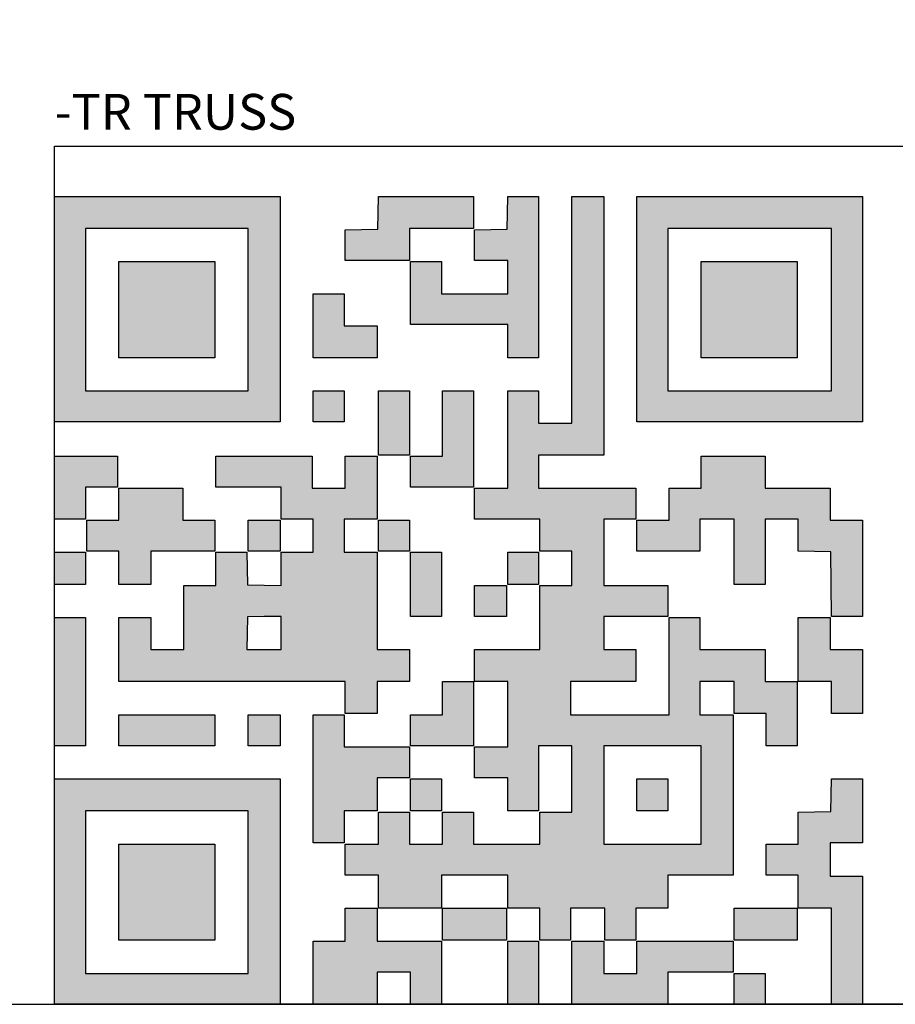
# Model space of a CAD drawing. Units: inches. Extents: x 0 to 80, y -66 to 0.
# Drawn here: x 55.5 to 67.8, y -66 to -52.2 of the extents above; entities that cross this region are included whole.
import ezdxf

# ---------------------------------------------------------------- set-up
doc = ezdxf.new("R2010")
doc.units = ezdxf.units.IN
doc.header["$LTSCALE"] = 0.5
doc.header["$MEASUREMENT"] = 0
doc.layers.get('0').update_dxf_attribs({"linetype": 'CONTINUOUS'})
doc.layers.get('DEFPOINTS').update_dxf_attribs({"color": 252, "linetype": 'CONTINUOUS'})
doc.layers.add('LAYER_1', color=7, linetype='CONTINUOUS')
doc.styles.get("Standard").update_dxf_attribs({"font": 'arial.ttf'})

# ---------------------------------------------------------------- blocks, each defined once
blk = doc.blocks.new('DQR_APC-AIIC-ISO-004-TR')
at = {"linetype": 'Continuous'}
h = blk.add_hatch(color=256, dxfattribs=at)
h.dxf.hatch_style = 1
h.paths.add_polyline_path([(49.78613, 215.797108), (49.78613, 230.732948), (34.85029, 230.732948), (19.91445, 230.732948), (19.91445, 215.797108), (19.91445, 200.861271), (34.85029, 200.861271), (49.78613, 200.861271)], flags=0)
h.paths.add_polyline_path([(70.04393, 250.99075), (35.02196, 250.99075), (0, 250.99075), (0, 215.968786), (0, 180.946822), (35.02196, 180.946822), (70.04393, 180.946822), (70.04393, 215.968786)])
h.paths.add_polyline_path([(60.0867, 241.033525), (60.0867, 215.797108), (60.0867, 190.560693), (34.85029, 190.560693), (9.61387, 190.560693), (9.61387, 215.797108), (9.61387, 241.033525), (34.85029, 241.033525)], flags=16)
h.paths.add_polyline_path([(49.78613, 230.732948), (49.78613, 215.797108), (49.78613, 200.861271), (34.85029, 200.861271), (19.91445, 200.861271), (19.91445, 215.797108), (19.91445, 230.732948), (34.85029, 230.732948)], flags=0)
h.paths.add_polyline_path([(110.21614, 241.033531), (120.17337, 241.033531), (130.130592, 241.033531), (130.130592, 246.012144), (130.130592, 250.990756), (115.37561, 250.990756), (100.62063, 250.990756), (100.52563, 245.926306), (100.43063, 240.861855), (95.36618, 240.766835), (90.30173, 240.671815), (90.30173, 235.874057), (90.30169, 231.076307), (100.25892, 231.076307), (110.21614, 231.076307), (110.21614, 236.054918)])
h.paths.add_polyline_path([(150.388412, 250.990756), (145.590652, 250.990756), (140.792892, 250.990756), (140.697892, 245.926306), (140.602892, 240.861855), (135.538432, 240.766835), (130.473982, 240.671815), (130.473982, 235.874057), (130.473982, 231.076301), (135.624272, 231.076301), (140.774562, 231.076301), (140.774562, 225.926012), (140.774562, 220.775723), (130.473982, 220.775723), (120.17341, 220.775723), (120.17341, 225.754334), (120.17341, 230.732948), (115.36647, 230.732948), (110.55954, 230.732948), (110.55954, 220.947397), (110.55954, 211.161849), (125.667052, 211.161849), (140.774562, 211.161849), (140.774562, 206.01156), (140.774532, 200.861277), (145.581472, 200.861277), (150.388412, 200.861277), (150.388412, 225.926018)])
h.paths.add_polyline_path([(170.646242, 250.99075), (165.667632, 250.99075), (160.689012, 250.99075), (160.689012, 215.797108), (160.689012, 180.603467), (155.538732, 180.603467), (150.388442, 180.603467), (150.388442, 185.582081), (150.388442, 190.560693), (145.581502, 190.560693), (140.774562, 190.560693), (140.774562, 175.45318), (140.774562, 160.34566), (135.624272, 160.34566), (130.473982, 160.34566), (130.473982, 155.53872), (130.473982, 150.73179), (140.602892, 150.73179), (150.731792, 150.73179), (150.731792, 145.75318), (150.731792, 140.77456), (155.710402, 140.77456), (160.689012, 140.77456), (160.689012, 135.4526), (160.689012, 130.13063), (155.710402, 130.13063), (150.731792, 130.13063), (150.731792, 120.17341), (150.731792, 110.21618), (140.602892, 110.21618), (130.473982, 110.21618), (130.473982, 105.23757), (130.473982, 100.25896), (135.624272, 100.25896), (140.774562, 100.25896), (140.774562, 90.13005), (140.774562, 80.00115), (135.624272, 80.00115), (130.473982, 80.00115), (130.473982, 75.19422), (130.473982, 70.38728), (135.624272, 70.38728), (140.774562, 70.38728), (140.774562, 65.23699), (140.774562, 60.0867), (145.581502, 60.0867), (150.388442, 60.0867), (150.388442, 70.2156), (150.388442, 80.3445), (155.538732, 80.3445), (160.689012, 80.3445), (160.689012, 70.04393), (160.689012, 59.74335), (155.710402, 59.74335), (150.731792, 59.74335), (150.731792, 54.76474), (150.731792, 49.78612), (140.431212, 49.78612), (130.130632, 49.78612), (130.130632, 54.76474), (130.130632, 59.74335), (125.323702, 59.74335), (120.51676, 59.74335), (120.51676, 54.76474), (120.51676, 49.78612), (115.36647, 49.78612), (110.21618, 49.78612), (110.21618, 54.76474), (110.21618, 59.74335), (105.40925, 59.74335), (100.60231, 59.74335), (100.60231, 54.76474), (100.60231, 49.78612), (95.45202, 49.78612), (90.30173, 49.78612), (90.30173, 44.97919), (90.30173, 40.17225), (95.45202, 40.17225), (100.60231, 40.17225), (100.60231, 35.02196), (100.60231, 29.87167), (110.38786, 29.87167), (120.17341, 29.87167), (120.17341, 35.02196), (120.17341, 40.17225), (130.473982, 40.17225), (140.774562, 40.17225), (140.774562, 35.02196), (140.774562, 29.87167), (145.753172, 29.87167), (150.731792, 29.87167), (150.731792, 24.89306), (150.731792, 19.91445), (155.538732, 19.91445), (160.345662, 19.91445), (160.345662, 24.89306), (160.345662, 29.87167), (165.667632, 29.87167), (170.989592, 29.87167), (170.989592, 24.89306), (170.989592, 19.91445), (175.796532, 19.91445), (180.603462, 19.91445), (180.603462, 24.89306), (180.603462, 29.87167), (185.582082, 29.87167), (190.560692, 29.87167), (190.560692, 35.02196), (190.560692, 40.17225), (200.689592, 40.17225), (210.818492, 40.17225), (210.818492, 65.06531), (210.818492, 89.95838), (205.668202, 89.95838), (200.517922, 89.95838), (200.517922, 95.10867), (200.517922, 100.25896), (205.839882, 100.25896), (211.161852, 100.25896), (211.161852, 95.28034), (211.161852, 90.30173), (216.140462, 90.30173), (221.119072, 90.30173), (221.119072, 85.32312), (221.119072, 80.3445), (225.926012, 80.3445), (230.732942, 80.3445), (230.732942, 90.30173), (230.732942, 100.25896), (225.754332, 100.25896), (220.775722, 100.25896), (220.775722, 105.23757), (220.775722, 110.21618), (210.646822, 110.21618), (200.517922, 110.21618), (200.517922, 115.19479), (200.517922, 120.17341), (195.710982, 120.17341), (190.904042, 120.17341), (190.904042, 105.06589), (190.904042, 89.95838), (175.624852, 89.95838), (160.345662, 89.95838), (160.345662, 95.10867), (160.345662, 100.25896), (170.474562, 100.25896), (180.603462, 100.25896), (180.603462, 105.23757), (180.603462, 110.21618), (175.624852, 110.21618), (170.646242, 110.21618), (170.646242, 115.36647), (170.646242, 120.51676), (180.603462, 120.51676), (190.560692, 120.51676), (190.560692, 125.3237), (190.560692, 130.13063), (180.603462, 130.13063), (170.646242, 130.13063), (170.646242, 140.43121), (170.646242, 150.73179), (175.624852, 150.73179), (180.603462, 150.73179), (180.603462, 155.53872), (180.603462, 160.34566), (165.495952, 160.34566), (150.388442, 160.34566), (150.388442, 165.49595), (150.388442, 170.64624), (160.517342, 170.64624), (170.646242, 170.64624), (170.646242, 210.818497)])
h.paths.add_polyline_path([(170.646242, 80.3445), (185.753752, 80.3445), (200.861272, 80.3445), (200.861272, 65.06531), (200.861272, 49.78612), (185.753752, 49.78612), (170.646242, 49.78612), (170.646242, 65.06531)], flags=16)
h.paths.add_polyline_path([(180.946822, 70.04393), (185.753752, 70.04393), (190.560692, 70.04393), (190.560692, 65.06531), (190.560692, 60.0867), (185.753752, 60.0867), (180.946822, 60.0867), (180.946822, 65.06531)], flags=0)
h.paths.add_polyline_path([(250.990752, 250.99075), (215.968782, 250.99075), (180.946822, 250.99075), (180.946822, 215.968786), (180.946822, 180.946822), (215.968782, 180.946822), (250.990752, 180.946822), (250.990752, 215.968786)])
h.paths.add_polyline_path([(190.560692, 241.033525), (215.968782, 241.033525), (241.376872, 241.033525), (241.376872, 215.797108), (241.376872, 190.560693), (215.968782, 190.560693), (190.560692, 190.560693), (190.560692, 215.797108)], flags=16)
h.paths.add_polyline_path([(200.861272, 230.732948), (215.797112, 230.732948), (230.732942, 230.732948), (230.732942, 215.797108), (230.732942, 200.861271), (215.797112, 200.861271), (200.861272, 200.861271), (200.861272, 215.797108)], flags=0)
h.paths.add_polyline_path([(230.732942, 230.732948), (215.797112, 230.732948), (200.861272, 230.732948), (200.861272, 215.797108), (200.861272, 200.861271), (215.797112, 200.861271), (230.732942, 200.861271), (230.732942, 215.797108)], flags=16)
h.paths.add_polyline_path([(100.25896, 210.818497), (95.10867, 210.818497), (89.95838, 210.818497), (89.95838, 215.797108), (89.95838, 220.775723), (85.15144, 220.775723), (80.34451, 220.775723), (80.34451, 210.818497), (80.34451, 200.861271), (90.30173, 200.861271), (100.25896, 200.861271), (100.25896, 205.839885)])
h.paths.add_polyline_path([(130.130632, 190.560693), (125.323702, 190.560693), (120.51676, 190.560693), (120.51676, 180.431792), (120.51676, 170.30289), (115.53815, 170.30289), (110.55954, 170.30289), (110.55954, 165.49595), (110.55954, 160.68901), (120.34508, 160.68901), (130.130632, 160.68901), (130.130632, 175.624855)], flags=17)
h.paths.add_polyline_path([(110.21618, 180.603467), (110.21618, 190.560693), (105.40925, 190.560693), (100.60231, 190.560693), (100.60231, 180.603467), (100.60231, 170.64624), (105.40925, 170.64624), (110.21618, 170.64624)], flags=17)
h.paths.add_polyline_path([(89.95838, 190.560693), (85.15144, 190.560693), (80.34451, 190.560693), (80.34451, 185.753756), (80.34451, 180.946822), (85.15144, 180.946822), (89.95838, 180.946822), (89.95838, 185.753756)])
h.paths.add_polyline_path([(100.25892, 160.5173), (100.25892, 170.30285), (95.2803, 170.30285), (90.30169, 170.30285), (90.30169, 165.32423), (90.30169, 160.34562), (85.1514, 160.34562), (80.00111, 160.34562), (80.00111, 165.32423), (80.00111, 170.30285), (65.06528, 170.30285), (50.12944, 170.30285), (50.12944, 165.49591), (50.12944, 160.68897), (60.25834, 160.68897), (70.38724, 160.68897), (70.38724, 155.71036), (70.38724, 150.73175), (75.36585, 150.73175), (80.34447, 150.73175), (80.34447, 145.58146), (80.34447, 140.43117), (75.36585, 140.43117), (70.38724, 140.43117), (70.38724, 135.27194), (70.38724, 130.11271), (65.15111, 130.20751), (59.91499, 130.30231), (59.81999, 135.36676), (59.72499, 140.43121), (54.92724, 140.43121), (50.12948, 140.43121), (50.12948, 135.28092), (50.12948, 130.13063), (45.15086, 130.13063), (40.17225, 130.13063), (40.17225, 120.17341), (40.17225, 110.21618), (35.02196, 110.21618), (29.87167, 110.21618), (29.87167, 115.19479), (29.87167, 120.17341), (24.89306, 120.17341), (19.91445, 120.17341), (19.91445, 110.21618), (19.91445, 100.25896), (55.10809, 100.25896), (90.30173, 100.25896), (90.30173, 95.28034), (90.30169, 90.30169), (95.2803, 90.30169), (100.25892, 90.30169), (100.25892, 95.2803), (100.25892, 100.25892), (105.23753, 100.25892), (110.21614, 100.25892), (110.21614, 105.23753), (110.21614, 110.21614), (105.23753, 110.21614), (100.25892, 110.21614), (100.25892, 125.32366), (100.25892, 140.43117), (95.10863, 140.43117), (89.95834, 140.43117), (89.95834, 145.58146), (89.95834, 150.73175), (95.10863, 150.73175), (100.25892, 150.73175)])
h.paths.add_polyline_path([(70.38728, 120.53464), (70.38728, 115.37541), (70.38732, 110.21614), (65.05618, 110.21614), (59.72503, 110.21614), (59.82003, 115.28059), (59.91503, 120.34504), (65.15115, 120.43984)], flags=16)
h.paths.add_polyline_path([(70.04393, 150.38843), (65.06532, 150.38843), (60.0867, 150.38843), (60.0867, 145.5815), (60.0867, 140.77456), (65.06532, 140.77456), (70.04393, 140.77456), (70.04393, 145.5815)], flags=17)
h.paths.add_polyline_path([(49.78613, 145.5815), (49.78613, 150.38843), (44.80751, 150.38843), (39.8289, 150.38843), (39.8289, 155.36705), (39.8289, 160.34566), (29.87167, 160.34566), (19.91445, 160.34566), (19.91445, 155.36705), (19.91445, 150.38843), (14.93584, 150.38843), (9.95722, 150.38843), (9.95722, 145.5815), (9.95722, 140.77456), (14.93584, 140.77456), (19.91445, 140.77456), (19.91445, 135.62427), (19.91445, 130.47398), (24.89306, 130.47398), (29.87167, 130.47398), (29.87167, 135.62427), (29.87167, 140.77456), (39.8289, 140.77456), (49.78613, 140.77456)])
h.paths.add_polyline_path([(19.5711, 165.49595), (19.5711, 170.30289), (9.78555, 170.30289), (0, 170.30289), (0, 160.51734), (0, 150.73179), (4.80693, 150.73179), (9.61387, 150.73179), (9.61387, 155.7104), (9.61387, 160.68901), (14.59248, 160.68901), (19.5711, 160.68901)])
h.paths.add_polyline_path([(9.61387, 140.43121), (4.80693, 140.43121), (0, 140.43121), (0, 135.4526), (0, 130.47398), (4.80693, 130.47398), (9.61387, 130.47398), (9.61387, 135.4526)])
h.paths.add_polyline_path([(9.61387, 120.17341), (4.80693, 120.17341), (0, 120.17341), (0, 100.25896), (0, 80.3445), (4.80693, 80.3445), (9.61387, 80.3445), (9.61387, 100.25896)])
h.paths.add_polyline_path([(110.21618, 150.38843), (105.40925, 150.38843), (100.60231, 150.38843), (100.60231, 145.5815), (100.60231, 140.77456), (105.40925, 140.77456), (110.21618, 140.77456), (110.21618, 145.5815)], flags=17)
h.paths.add_polyline_path([(120.17341, 140.43121), (115.36647, 140.43121), (110.55954, 140.43121), (110.55954, 130.47398), (110.55954, 120.51676), (115.36647, 120.51676), (120.17341, 120.51676), (120.17341, 130.47398)], flags=17)
h.paths.add_polyline_path([(49.78613, 85.15144), (49.78613, 89.95838), (34.85029, 89.95838), (19.91445, 89.95838), (19.91445, 85.15144), (19.91445, 80.3445), (34.85029, 80.3445), (49.78613, 80.3445)])
h.paths.add_polyline_path([(70.04393, 70.04393), (35.02196, 70.04393), (0, 70.04393), (0, 35.02196), (0, 0), (35.02196, 0), (70.04393, 0), (70.04393, 35.02196)])
h.paths.add_polyline_path([(60.0867, 60.0867), (60.0867, 34.85029), (60.0867, 9.61387), (34.85029, 9.61387), (9.61387, 9.61387), (9.61387, 34.85029), (9.61387, 60.0867), (34.85029, 60.0867)], flags=16)
h.paths.add_polyline_path([(49.78613, 49.78612), (49.78613, 34.85029), (49.78613, 19.91445), (34.85029, 19.91445), (19.91445, 19.91445), (19.91445, 34.85029), (19.91445, 49.78612), (34.85029, 49.78612)], flags=0)
h.paths.add_polyline_path([(49.78613, 49.78612), (34.85029, 49.78612), (19.91445, 49.78612), (19.91445, 34.85029), (19.91445, 19.91445), (34.85029, 19.91445), (49.78613, 19.91445), (49.78613, 34.85029)], flags=0)
h.paths.add_polyline_path([(70.04393, 85.15144), (70.04393, 89.95838), (65.06532, 89.95838), (60.0867, 89.95838), (60.0867, 85.15144), (60.0867, 80.3445), (65.06532, 80.3445), (70.04393, 80.3445)])
h.paths.add_polyline_path([(110.21618, 75.19422), (110.21618, 80.00115), (100.08728, 80.00115), (89.95838, 80.00115), (89.95838, 84.97977), (89.95838, 89.95838), (85.15144, 89.95838), (80.34451, 89.95838), (80.34451, 70.04393), (80.34451, 50.12948), (85.15144, 50.12948), (89.95838, 50.12948), (89.95838, 55.10809), (89.95838, 60.0867), (95.10867, 60.0867), (100.25896, 60.0867), (100.25896, 65.23699), (100.25896, 70.38728), (105.23757, 70.38728), (110.21618, 70.38728)])
h.paths.add_polyline_path([(130.130632, 90.30173), (130.130632, 100.25896), (125.323702, 100.25896), (120.51676, 100.25896), (120.51676, 95.10867), (120.51676, 89.95838), (115.53815, 89.95838), (110.55954, 89.95838), (110.55954, 85.15144), (110.55954, 80.3445), (120.34508, 80.3445), (130.130632, 80.3445)], flags=17)
h.paths.add_polyline_path([(120.17341, 65.06531), (120.17341, 70.04393), (115.36647, 70.04393), (110.55954, 70.04393), (110.55954, 65.06531), (110.55954, 60.0867), (115.36647, 60.0867), (120.17341, 60.0867)], flags=17)
h.paths.add_polyline_path([(120.17341, 19.57109), (110.21618, 19.57109), (100.25896, 19.57109), (100.25896, 24.72138), (100.25896, 29.87167), (95.28034, 29.87167), (90.30173, 29.87167), (90.30173, 24.72138), (90.30173, 19.57109), (85.32312, 19.57109), (80.34451, 19.57109), (80.34451, 9.78555), (80.34451, 0), (90.30173, 0), (100.25896, 0), (100.25896, 4.97861), (100.25896, 9.95722), (105.40925, 9.95722), (110.55954, 9.95722), (110.55954, 4.97861), (110.55954, 0), (115.36647, 0), (120.17341, 0), (120.17341, 9.78555)])
h.paths.add_polyline_path([(140.431212, 125.3237), (140.431212, 130.13063), (135.452602, 130.13063), (130.473982, 130.13063), (130.473982, 125.3237), (130.473982, 120.51676), (135.452602, 120.51676), (140.431212, 120.51676)], flags=17)
h.paths.add_polyline_path([(150.388442, 140.43121), (145.581502, 140.43121), (140.774562, 140.43121), (140.774562, 135.4526), (140.774562, 130.47398), (145.581502, 130.47398), (150.388442, 130.47398), (150.388442, 135.4526)], flags=17)
h.paths.add_polyline_path([(200.517942, 150.73176), (205.839902, 150.73176), (211.161872, 150.73176), (211.161872, 140.60286), (211.161872, 130.47395), (215.968802, 130.47395), (220.775742, 130.47395), (220.775742, 140.60286), (220.775742, 150.73176), (225.926032, 150.73176), (231.076312, 150.73176), (231.076312, 145.76232), (231.076312, 140.79289), (236.140772, 140.69789), (241.205222, 140.60289), (241.296222, 130.55982), (241.387262, 120.51673), (246.189022, 120.51673), (250.990772, 120.51673), (250.990772, 135.45257), (250.990772, 150.3884), (246.012152, 150.3884), (241.033542, 150.3884), (241.033542, 155.36702), (241.033542, 160.34563), (230.904642, 160.34563), (220.775742, 160.34563), (220.775742, 165.32424), (220.775742, 170.30286), (210.818512, 170.30286), (200.861292, 170.30286), (200.861292, 165.32424), (200.861292, 160.34563), (195.882672, 160.34563), (190.904062, 160.34563), (190.904062, 155.36702), (190.904062, 150.3884), (185.925452, 150.3884), (180.946842, 150.3884), (180.946842, 145.58147), (180.946842, 140.77453), (190.732382, 140.77453), (200.517942, 140.77453), (200.517942, 145.75315)])
h.paths.add_polyline_path([(250.990752, 110.21618), (246.012132, 110.21618), (241.033522, 110.21618), (241.033522, 115.19479), (241.033522, 120.17341), (236.054912, 120.17341), (231.076292, 120.17341), (231.076292, 110.21618), (231.076292, 100.25896), (236.226582, 100.25896), (241.376872, 100.25896), (241.376872, 95.28034), (241.376872, 90.30173), (246.183812, 90.30173), (250.990752, 90.30173), (250.990752, 100.25896)])
h.paths.add_polyline_path([(241.033492, 50.12945), (246.012102, 50.12945), (250.990722, 50.12945), (250.990722, 60.08667), (250.990722, 70.0439), (246.192962, 70.0439), (241.395202, 70.0439), (241.300202, 64.97944), (241.205202, 59.91499), (236.140752, 59.81999), (231.076292, 59.72499), (231.076292, 54.75556), (231.076292, 49.78612), (226.097682, 49.78612), (221.119072, 49.78612), (221.119072, 44.97919), (221.119072, 40.17225), (226.097682, 40.17225), (231.076292, 40.17225), (231.076292, 35.02196), (231.076292, 29.87167), (236.226582, 29.87167), (241.376872, 29.87167), (241.376872, 14.93583), (241.376842, -0.00003), (246.183782, -0.00003), (250.990722, -0.00003), (250.990722, 19.91442), (250.990722, 39.82887), (246.012102, 39.82887), (241.033492, 39.82887), (241.033492, 44.97916)])
h.paths.add_polyline_path([(230.732942, 24.89306), (230.732942, 29.87167), (220.947392, 29.87167), (211.161852, 29.87167), (211.161852, 24.89306), (211.161852, 19.91445), (220.947392, 19.91445), (230.732942, 19.91445)], flags=17)
h.paths.add_polyline_path([(210.818492, 19.57109), (195.882652, 19.57109), (180.946822, 19.57109), (180.946822, 14.59248), (180.946822, 9.61387), (175.796532, 9.61387), (170.646242, 9.61387), (170.646242, 14.59248), (170.646242, 19.57109), (165.667632, 19.57109), (160.689012, 19.57109), (160.689012, 9.78555), (160.689012, 0), (175.624852, 0), (190.560692, 0), (190.560692, 4.97861), (190.560692, 9.95722), (200.689592, 9.95722), (210.818492, 9.95722), (210.818492, 14.76416)])
h.paths.add_polyline_path([(220.775722, 9.61387), (215.968782, 9.61387), (211.161852, 9.61387), (211.161852, 4.80693), (211.161852, 0), (215.968782, 0), (220.775722, 0), (220.775722, 4.80693)])
h.paths.add_polyline_path([(150.388442, 19.57109), (145.581502, 19.57109), (140.774562, 19.57109), (140.774562, 9.78555), (140.774562, 0), (145.581502, 0), (150.388442, 0), (150.388442, 9.78555)])
h.paths.add_polyline_path([(140.431212, 29.87167), (130.473982, 29.87167), (120.51676, 29.87167), (120.51676, 24.89306), (120.51676, 19.91445), (130.473982, 19.91445), (140.431212, 19.91445), (140.431212, 24.89306)], flags=17)
h = blk.add_hatch(color=256, dxfattribs=at)
h.dxf.hatch_style = 1
h.paths.add_polyline_path([(34.85029, 200.861271), (49.78613, 200.861271), (49.78613, 215.797108), (49.78613, 230.732948), (34.85029, 230.732948), (19.91445, 230.732948), (19.91445, 215.797108), (19.91445, 200.861271)])
h.paths.add_polyline_path([(49.78613, 19.91445), (49.78613, 34.85029), (49.78613, 49.78612), (34.85029, 49.78612), (19.91445, 49.78612), (19.91445, 34.85029), (19.91445, 19.91445), (34.85029, 19.91445)])
h.paths.add_polyline_path([(185.753752, 60.0867), (190.560692, 60.0867), (190.560692, 65.06531), (190.560692, 70.04393), (185.753752, 70.04393), (180.946822, 70.04393), (180.946822, 65.06531), (180.946822, 60.0867)])
at = {"layer": 'LAYER_1', "color": 7}
for points in [[(0, 215.968786), (0, 250.99075), (35.02196, 250.99075), (70.04393, 250.99075), (70.04393, 215.968786), (70.04393, 180.946822), (35.02196, 180.946822), (0, 180.946822)], [(90.30173, 235.874057), (90.30173, 240.671815), (95.36618, 240.766835), (100.43063, 240.861855), (100.52563, 245.926306), (100.62063, 250.990756), (115.37561, 250.990756), (130.130592, 250.990756), (130.130592, 246.012144), (130.130592, 241.033531), (120.17337, 241.033531), (110.21614, 241.033531), (110.21614, 236.054918), (110.21614, 231.076307), (100.25892, 231.076307), (90.30169, 231.076307)], [(150.731792, 24.89306), (150.731792, 29.87167), (145.753172, 29.87167), (140.774562, 29.87167), (140.774562, 35.02196), (140.774562, 40.17225), (130.473982, 40.17225), (120.17341, 40.17225), (120.17341, 35.02196), (120.17341, 29.87167), (110.38786, 29.87167), (100.60231, 29.87167), (100.60231, 35.02196), (100.60231, 40.17225), (95.45202, 40.17225), (90.30173, 40.17225), (90.30173, 44.97919), (90.30173, 49.78612), (95.45202, 49.78612), (100.60231, 49.78612), (100.60231, 54.76474), (100.60231, 59.74335), (105.40925, 59.74335), (110.21618, 59.74335), (110.21618, 54.76474), (110.21618, 49.78612), (115.36647, 49.78612), (120.51676, 49.78612), (120.51676, 54.76474), (120.51676, 59.74335), (125.323702, 59.74335), (130.130632, 59.74335), (130.130632, 54.76474), (130.130632, 49.78612), (140.431212, 49.78612), (150.731792, 49.78612), (150.731792, 54.76474), (150.731792, 59.74335), (155.710402, 59.74335), (160.689012, 59.74335), (160.689012, 70.04393), (160.689012, 80.3445), (155.538732, 80.3445), (150.388442, 80.3445), (150.388442, 70.2156), (150.388442, 60.0867), (145.581502, 60.0867), (140.774562, 60.0867), (140.774562, 65.23699), (140.774562, 70.38728), (135.624272, 70.38728), (130.473982, 70.38728), (130.473982, 75.19422), (130.473982, 80.00115), (135.624272, 80.00115), (140.774562, 80.00115), (140.774562, 90.13005), (140.774562, 100.25896), (135.624272, 100.25896), (130.473982, 100.25896), (130.473982, 105.23757), (130.473982, 110.21618), (140.602892, 110.21618), (150.731792, 110.21618), (150.731792, 120.17341), (150.731792, 130.13063), (155.710402, 130.13063), (160.689012, 130.13063), (160.689012, 135.4526), (160.689012, 140.77456), (155.710402, 140.77456), (150.731792, 140.77456), (150.731792, 145.75318), (150.731792, 150.73179), (140.602892, 150.73179), (130.473982, 150.73179), (130.473982, 155.53872), (130.473982, 160.34566), (135.624272, 160.34566), (140.774562, 160.34566), (140.774562, 175.45318), (140.774562, 190.560693), (145.581502, 190.560693), (150.388442, 190.560693), (150.388442, 185.582081), (150.388442, 180.603467), (155.538732, 180.603467), (160.689012, 180.603467), (160.689012, 215.797108), (160.689012, 250.99075), (165.667632, 250.99075), (170.646242, 250.99075), (170.646242, 210.818497), (170.646242, 170.64624), (160.517342, 170.64624), (150.388442, 170.64624), (150.388442, 165.49595), (150.388442, 160.34566), (165.495952, 160.34566), (180.603462, 160.34566), (180.603462, 155.53872), (180.603462, 150.73179), (175.624852, 150.73179), (170.646242, 150.73179), (170.646242, 140.43121), (170.646242, 130.13063), (180.603462, 130.13063), (190.560692, 130.13063), (190.560692, 125.3237), (190.560692, 120.51676), (180.603462, 120.51676), (170.646242, 120.51676), (170.646242, 115.36647), (170.646242, 110.21618), (175.624852, 110.21618), (180.603462, 110.21618), (180.603462, 105.23757), (180.603462, 100.25896), (170.474562, 100.25896), (160.345662, 100.25896), (160.345662, 95.10867), (160.345662, 89.95838), (175.624852, 89.95838), (190.904042, 89.95838), (190.904042, 105.06589), (190.904042, 120.17341), (195.710982, 120.17341), (200.517922, 120.17341), (200.517922, 115.19479), (200.517922, 110.21618), (210.646822, 110.21618), (220.775722, 110.21618), (220.775722, 105.23757), (220.775722, 100.25896), (225.754332, 100.25896), (230.732942, 100.25896), (230.732942, 90.30173), (230.732942, 80.3445), (225.926012, 80.3445), (221.119072, 80.3445), (221.119072, 85.32312), (221.119072, 90.30173), (216.140462, 90.30173), (211.161852, 90.30173), (211.161852, 95.28034), (211.161852, 100.25896), (205.839882, 100.25896), (200.517922, 100.25896), (200.517922, 95.10867), (200.517922, 89.95838), (205.668202, 89.95838), (210.818492, 89.95838), (210.818492, 65.06531), (210.818492, 40.17225), (200.689592, 40.17225), (190.560692, 40.17225), (190.560692, 35.02196), (190.560692, 29.87167), (185.582082, 29.87167), (180.603462, 29.87167), (180.603462, 24.89306), (180.603462, 19.91445), (175.796532, 19.91445), (170.989592, 19.91445), (170.989592, 24.89306), (170.989592, 29.87167), (165.667632, 29.87167), (160.345662, 29.87167), (160.345662, 24.89306), (160.345662, 19.91445), (155.538732, 19.91445), (150.731792, 19.91445)], [(140.774562, 206.01156), (140.774562, 211.161849), (125.667052, 211.161849), (110.55954, 211.161849), (110.55954, 220.947397), (110.55954, 230.732948), (115.36647, 230.732948), (120.17341, 230.732948), (120.17341, 225.754334), (120.17341, 220.775723), (130.473982, 220.775723), (140.774562, 220.775723), (140.774562, 225.926012), (140.774562, 231.076301), (135.624272, 231.076301), (130.473982, 231.076301), (130.473982, 235.874057), (130.473982, 240.671815), (135.538432, 240.766835), (140.602892, 240.861855), (140.697892, 245.926306), (140.792892, 250.990756), (145.590652, 250.990756), (150.388412, 250.990756), (150.388412, 225.926018), (150.388412, 200.861277), (145.581472, 200.861277), (140.774532, 200.861277)], [(180.946822, 215.968786), (180.946822, 250.99075), (215.968782, 250.99075), (250.990752, 250.99075), (250.990752, 215.968786), (250.990752, 180.946822), (215.968782, 180.946822), (180.946822, 180.946822)], [(60.0867, 215.797108), (60.0867, 241.033525), (34.85029, 241.033525), (9.61387, 241.033525), (9.61387, 215.797108), (9.61387, 190.560693), (34.85029, 190.560693), (60.0867, 190.560693)], [(241.376872, 215.797108), (241.376872, 241.033525), (215.968782, 241.033525), (190.560692, 241.033525), (190.560692, 215.797108), (190.560692, 190.560693), (215.968782, 190.560693), (241.376872, 190.560693)], [(19.91445, 215.797108), (19.91445, 230.732948), (34.85029, 230.732948), (49.78613, 230.732948), (49.78613, 215.797108), (49.78613, 200.861271), (34.85029, 200.861271), (19.91445, 200.861271)], [(200.861272, 215.797108), (200.861272, 230.732948), (215.797112, 230.732948), (230.732942, 230.732948), (230.732942, 215.797108), (230.732942, 200.861271), (215.797112, 200.861271), (200.861272, 200.861271)], [(80.34451, 210.818497), (80.34451, 220.775723), (85.15144, 220.775723), (89.95838, 220.775723), (89.95838, 215.797108), (89.95838, 210.818497), (95.10867, 210.818497), (100.25896, 210.818497), (100.25896, 205.839885), (100.25896, 200.861271), (90.30173, 200.861271), (80.34451, 200.861271)], [(80.34451, 185.753756), (80.34451, 190.560693), (85.15144, 190.560693), (89.95838, 190.560693), (89.95838, 185.753756), (89.95838, 180.946822), (85.15144, 180.946822), (80.34451, 180.946822)], [(100.60231, 180.603467), (100.60231, 190.560693), (105.40925, 190.560693), (110.21618, 190.560693), (110.21618, 180.603467), (110.21618, 170.64624), (105.40925, 170.64624), (100.60231, 170.64624)], [(110.55954, 165.49595), (110.55954, 170.30289), (115.53815, 170.30289), (120.51676, 170.30289), (120.51676, 180.431792), (120.51676, 190.560693), (125.323702, 190.560693), (130.130632, 190.560693), (130.130632, 175.624855), (130.130632, 160.68901), (120.34508, 160.68901), (110.55954, 160.68901)], [(0, 160.51734), (0, 170.30289), (9.78555, 170.30289), (19.5711, 170.30289), (19.5711, 165.49595), (19.5711, 160.68901), (14.59248, 160.68901), (9.61387, 160.68901), (9.61387, 155.7104), (9.61387, 150.73179), (4.80693, 150.73179), (0, 150.73179)], [(90.30173, 95.28034), (90.30173, 100.25896), (55.10809, 100.25896), (19.91445, 100.25896), (19.91445, 110.21618), (19.91445, 120.17341), (24.89306, 120.17341), (29.87167, 120.17341), (29.87167, 115.19479), (29.87167, 110.21618), (35.02196, 110.21618), (40.17225, 110.21618), (40.17225, 120.17341), (40.17225, 130.13063), (45.15086, 130.13063), (50.12948, 130.13063), (50.12948, 135.28092), (50.12948, 140.43121), (54.92724, 140.43121), (59.72499, 140.43121), (59.81999, 135.36676), (59.91499, 130.30231), (65.15111, 130.20751), (70.38724, 130.11271), (70.38724, 135.27194), (70.38724, 140.43117), (75.36585, 140.43117), (80.34447, 140.43117), (80.34447, 145.58146), (80.34447, 150.73175), (75.36585, 150.73175), (70.38724, 150.73175), (70.38724, 155.71036), (70.38724, 160.68897), (60.25834, 160.68897), (50.12944, 160.68897), (50.12944, 165.49591), (50.12944, 170.30285), (65.06528, 170.30285), (80.00111, 170.30285), (80.00111, 165.32423), (80.00111, 160.34562), (85.1514, 160.34562), (90.30169, 160.34562), (90.30169, 165.32423), (90.30169, 170.30285), (95.2803, 170.30285), (100.25892, 170.30285), (100.25892, 160.5173), (100.25892, 150.73175), (95.10863, 150.73175), (89.95834, 150.73175), (89.95834, 145.58146), (89.95834, 140.43117), (95.10863, 140.43117), (100.25892, 140.43117), (100.25892, 125.32366), (100.25892, 110.21614), (105.23753, 110.21614), (110.21614, 110.21614), (110.21614, 105.23753), (110.21614, 100.25892), (105.23753, 100.25892), (100.25892, 100.25892), (100.25892, 95.2803), (100.25892, 90.30169), (95.2803, 90.30169), (90.30169, 90.30169)], [(241.296222, 130.55982), (241.205222, 140.60289), (236.140772, 140.69789), (231.076312, 140.79289), (231.076312, 145.76232), (231.076312, 150.73176), (225.926032, 150.73176), (220.775742, 150.73176), (220.775742, 140.60286), (220.775742, 130.47395), (215.968802, 130.47395), (211.161872, 130.47395), (211.161872, 140.60286), (211.161872, 150.73176), (205.839902, 150.73176), (200.517942, 150.73176), (200.517942, 145.75315), (200.517942, 140.77453), (190.732382, 140.77453), (180.946842, 140.77453), (180.946842, 145.58147), (180.946842, 150.3884), (185.925452, 150.3884), (190.904062, 150.3884), (190.904062, 155.36702), (190.904062, 160.34563), (195.882672, 160.34563), (200.861292, 160.34563), (200.861292, 165.32424), (200.861292, 170.30286), (210.818512, 170.30286), (220.775742, 170.30286), (220.775742, 165.32424), (220.775742, 160.34563), (230.904642, 160.34563), (241.033542, 160.34563), (241.033542, 155.36702), (241.033542, 150.3884), (246.012152, 150.3884), (250.990772, 150.3884), (250.990772, 135.45257), (250.990772, 120.51673), (246.189022, 120.51673), (241.387262, 120.51673)], [(19.91445, 135.62427), (19.91445, 140.77456), (14.93584, 140.77456), (9.95722, 140.77456), (9.95722, 145.5815), (9.95722, 150.38843), (14.93584, 150.38843), (19.91445, 150.38843), (19.91445, 155.36705), (19.91445, 160.34566), (29.87167, 160.34566), (39.8289, 160.34566), (39.8289, 155.36705), (39.8289, 150.38843), (44.80751, 150.38843), (49.78613, 150.38843), (49.78613, 145.5815), (49.78613, 140.77456), (39.8289, 140.77456), (29.87167, 140.77456), (29.87167, 135.62427), (29.87167, 130.47398), (24.89306, 130.47398), (19.91445, 130.47398)], [(60.0867, 145.5815), (60.0867, 150.38843), (65.06532, 150.38843), (70.04393, 150.38843), (70.04393, 145.5815), (70.04393, 140.77456), (65.06532, 140.77456), (60.0867, 140.77456)], [(100.60231, 145.5815), (100.60231, 150.38843), (105.40925, 150.38843), (110.21618, 150.38843), (110.21618, 145.5815), (110.21618, 140.77456), (105.40925, 140.77456), (100.60231, 140.77456)], [(0, 135.4526), (0, 140.43121), (4.80693, 140.43121), (9.61387, 140.43121), (9.61387, 135.4526), (9.61387, 130.47398), (4.80693, 130.47398), (0, 130.47398)], [(110.55954, 130.47398), (110.55954, 140.43121), (115.36647, 140.43121), (120.17341, 140.43121), (120.17341, 130.47398), (120.17341, 120.51676), (115.36647, 120.51676), (110.55954, 120.51676)], [(140.774562, 135.4526), (140.774562, 140.43121), (145.581502, 140.43121), (150.388442, 140.43121), (150.388442, 135.4526), (150.388442, 130.47398), (145.581502, 130.47398), (140.774562, 130.47398)], [(130.473982, 125.3237), (130.473982, 130.13063), (135.452602, 130.13063), (140.431212, 130.13063), (140.431212, 125.3237), (140.431212, 120.51676), (135.452602, 120.51676), (130.473982, 120.51676)], [(0, 100.25896), (0, 120.17341), (4.80693, 120.17341), (9.61387, 120.17341), (9.61387, 100.25896), (9.61387, 80.3445), (4.80693, 80.3445), (0, 80.3445)], [(70.38728, 115.37541), (70.38728, 120.53464), (65.15115, 120.43984), (59.91503, 120.34504), (59.82003, 115.28059), (59.72503, 110.21614), (65.05618, 110.21614), (70.38732, 110.21614)], [(241.376872, 95.28034), (241.376872, 100.25896), (236.226582, 100.25896), (231.076292, 100.25896), (231.076292, 110.21618), (231.076292, 120.17341), (236.054912, 120.17341), (241.033522, 120.17341), (241.033522, 115.19479), (241.033522, 110.21618), (246.012132, 110.21618), (250.990752, 110.21618), (250.990752, 100.25896), (250.990752, 90.30173), (246.183812, 90.30173), (241.376872, 90.30173)], [(110.55954, 85.15144), (110.55954, 89.95838), (115.53815, 89.95838), (120.51676, 89.95838), (120.51676, 95.10867), (120.51676, 100.25896), (125.323702, 100.25896), (130.130632, 100.25896), (130.130632, 90.30173), (130.130632, 80.3445), (120.34508, 80.3445), (110.55954, 80.3445)], [(19.91445, 85.15144), (19.91445, 89.95838), (34.85029, 89.95838), (49.78613, 89.95838), (49.78613, 85.15144), (49.78613, 80.3445), (34.85029, 80.3445), (19.91445, 80.3445)], [(60.0867, 85.15144), (60.0867, 89.95838), (65.06532, 89.95838), (70.04393, 89.95838), (70.04393, 85.15144), (70.04393, 80.3445), (65.06532, 80.3445), (60.0867, 80.3445)], [(80.34451, 70.04393), (80.34451, 89.95838), (85.15144, 89.95838), (89.95838, 89.95838), (89.95838, 84.97977), (89.95838, 80.00115), (100.08728, 80.00115), (110.21618, 80.00115), (110.21618, 75.19422), (110.21618, 70.38728), (105.23757, 70.38728), (100.25896, 70.38728), (100.25896, 65.23699), (100.25896, 60.0867), (95.10867, 60.0867), (89.95838, 60.0867), (89.95838, 55.10809), (89.95838, 50.12948), (85.15144, 50.12948), (80.34451, 50.12948)], [(200.861272, 65.06531), (200.861272, 80.3445), (185.753752, 80.3445), (170.646242, 80.3445), (170.646242, 65.06531), (170.646242, 49.78612), (185.753752, 49.78612), (200.861272, 49.78612)], [(0, 35.02196), (0, 70.04393), (35.02196, 70.04393), (70.04393, 70.04393), (70.04393, 35.02196), (70.04393, 0), (35.02196, 0), (0, 0)], [(110.55954, 65.06531), (110.55954, 70.04393), (115.36647, 70.04393), (120.17341, 70.04393), (120.17341, 65.06531), (120.17341, 60.0867), (115.36647, 60.0867), (110.55954, 60.0867)], [(180.946822, 65.06531), (180.946822, 70.04393), (185.753752, 70.04393), (190.560692, 70.04393), (190.560692, 65.06531), (190.560692, 60.0867), (185.753752, 60.0867), (180.946822, 60.0867)], [(241.376872, 14.93583), (241.376872, 29.87167), (236.226582, 29.87167), (231.076292, 29.87167), (231.076292, 35.02196), (231.076292, 40.17225), (226.097682, 40.17225), (221.119072, 40.17225), (221.119072, 44.97919), (221.119072, 49.78612), (226.097682, 49.78612), (231.076292, 49.78612), (231.076292, 54.75556), (231.076292, 59.72499), (236.140752, 59.81999), (241.205202, 59.91499), (241.300202, 64.97944), (241.395202, 70.0439), (246.192962, 70.0439), (250.990722, 70.0439), (250.990722, 60.08667), (250.990722, 50.12945), (246.012102, 50.12945), (241.033492, 50.12945), (241.033492, 44.97916), (241.033492, 39.82887), (246.012102, 39.82887), (250.990722, 39.82887), (250.990722, 19.91442), (250.990722, -0.00003), (246.183782, -0.00003), (241.376842, -0.00003)], [(60.0867, 34.85029), (60.0867, 60.0867), (34.85029, 60.0867), (9.61387, 60.0867), (9.61387, 34.85029), (9.61387, 9.61387), (34.85029, 9.61387), (60.0867, 9.61387)], [(19.91445, 34.85029), (19.91445, 49.78612), (34.85029, 49.78612), (49.78613, 49.78612), (49.78613, 34.85029), (49.78613, 19.91445), (34.85029, 19.91445), (19.91445, 19.91445)], [(80.34451, 9.78555), (80.34451, 19.57109), (85.32312, 19.57109), (90.30173, 19.57109), (90.30173, 24.72138), (90.30173, 29.87167), (95.28034, 29.87167), (100.25896, 29.87167), (100.25896, 24.72138), (100.25896, 19.57109), (110.21618, 19.57109), (120.17341, 19.57109), (120.17341, 9.78555), (120.17341, 0), (115.36647, 0), (110.55954, 0), (110.55954, 4.97861), (110.55954, 9.95722), (105.40925, 9.95722), (100.25896, 9.95722), (100.25896, 4.97861), (100.25896, 0), (90.30173, 0), (80.34451, 0)], [(120.51676, 24.89306), (120.51676, 29.87167), (130.473982, 29.87167), (140.431212, 29.87167), (140.431212, 24.89306), (140.431212, 19.91445), (130.473982, 19.91445), (120.51676, 19.91445)], [(211.161852, 24.89306), (211.161852, 29.87167), (220.947392, 29.87167), (230.732942, 29.87167), (230.732942, 24.89306), (230.732942, 19.91445), (220.947392, 19.91445), (211.161852, 19.91445)], [(140.774562, 9.78555), (140.774562, 19.57109), (145.581502, 19.57109), (150.388442, 19.57109), (150.388442, 9.78555), (150.388442, 0), (145.581502, 0), (140.774562, 0)], [(160.689012, 9.78555), (160.689012, 19.57109), (165.667632, 19.57109), (170.646242, 19.57109), (170.646242, 14.59248), (170.646242, 9.61387), (175.796532, 9.61387), (180.946822, 9.61387), (180.946822, 14.59248), (180.946822, 19.57109), (195.882652, 19.57109), (210.818492, 19.57109), (210.818492, 14.76416), (210.818492, 9.95722), (200.689592, 9.95722), (190.560692, 9.95722), (190.560692, 4.97861), (190.560692, 0), (175.624852, 0), (160.689012, 0)], [(211.161852, 4.80693), (211.161852, 9.61387), (215.968782, 9.61387), (220.775722, 9.61387), (220.775722, 4.80693), (220.775722, 0), (215.968782, 0), (211.161852, 0)]]:
    blk.add_lwpolyline(points, close=True, dxfattribs=at)

msp = doc.modelspace()

# ---------------------------------------------------------------- linework, layer by layer
at = {"layer": 'DEFPOINTS', "color": 40}
msp.add_lwpolyline([(0, 0), (0, -66), (80, -66), (80, 0)], close=True, dxfattribs=at)
at = {"layer": 'DEFPOINTS'}
msp.add_lwpolyline([(68, -66), (56, -66), (56, -54), (68, -54)], close=True, dxfattribs=at)

# ---------------------------------------------------------------- block references
at = {"linetype": 'Continuous', "xscale": 0.045, "yscale": 0.045, "zscale": 0.045}
msp.add_blockref('DQR_APC-AIIC-ISO-004-TR', (56, -66), dxfattribs=at)

# ---------------------------------------------------------------- texts
at = {"layer": 'DEFPOINTS'}
msp.add_text('-TR TRUSS', height=0.5, dxfattribs=at).set_placement((56, -53.772))

doc.saveas('drawing.dxf')
